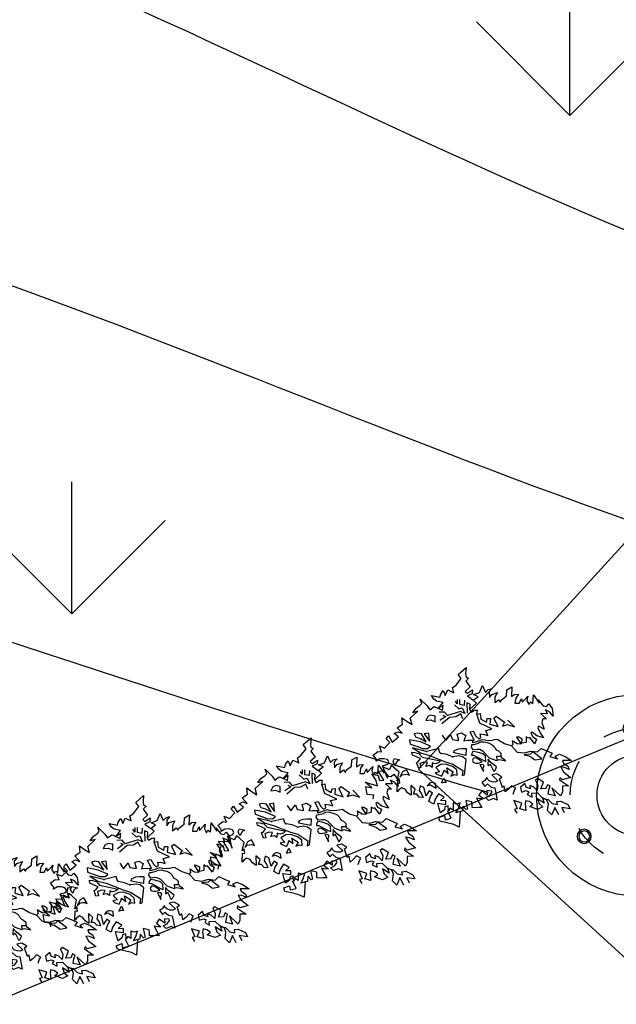
# Model space of a CAD drawing. Units: inches. Extents: x 117 to 547, y 38 to 221.
# Drawn here: x 136 to 138, y 181 to 183 of the extents above; entities that cross this region are included whole.
import ezdxf

# ---------------------------------------------------------------- set-up
doc = ezdxf.new("R2010")
doc.units = ezdxf.units.IN
doc.header["$MEASUREMENT"] = 0
doc.linetypes.add('CENTER', pattern=[50.8, 31.75, -6.35, 6.35, -6.35])
doc.linetypes.add('DASHDOTX2', pattern=[2, 1, -0.5, 0, -0.5])
doc.layers.add('ejes', color=1, linetype='Continuous')

# ---------------------------------------------------------------- blocks, each defined once
blk = doc.blocks.new('SD')
at = {"color": 1}
for radius in [0.106, 0.082]:
    blk.add_circle((80.565, -47.281), radius, dxfattribs=at)
blk = doc.blocks.new('GDFG')
at = {"color": 1}
blk.add_circle((78.727, -47.07), 1.5, dxfattribs=at)
at = {"color": 2, "linetype": 'DASHDOTX2', "ltscale": 0.25}
blk.add_circle((78.727, -47.07), 1, dxfattribs=at)
at = {"color": 3}
blk.add_circle((78.727, -47.07), 0.6, dxfattribs=at)
at = {"color": 3, "xscale": -1}
for p, rotation in [((125.63, -126.797), 269.8101463880246), ((122.418, 34.462), 31.15634027964106)]:
    blk.add_blockref('SD', p, dxfattribs=dict(at, rotation=rotation))
at = {"color": 3}
blk.add_blockref('SD', (-0.845, 0.097), dxfattribs=at)
blk = doc.blocks.new('sds')
at = {"color": 3, "xscale": 0.25, "yscale": 0.25, "zscale": 0.25}
blk.add_blockref('GDFG', (57.5326, -35.6486), dxfattribs=at)
blk = doc.blocks.new('hjfj')
at = {"color": 3, "xscale": 0.5721133277232271, "yscale": 0.5721133277232271, "zscale": 0.5721133277232271}
blk.add_blockref('sds', (-18.3955, 38.03), dxfattribs=at)
blk = doc.blocks.new('arb')
at = {"color": 1, "linetype": 'ByBlock', "lineweight": -2}
for p, q in [((461.5355, -127.7406), (461.5581, -127.7211)), ((461.5581, -127.7211), (461.5565, -127.739)), ((461.5285, -127.7726), (461.544, -127.7522)), ((461.5355, -127.7406), (461.5355, -127.7406)), ((461.544, -127.7522), (461.5355, -127.7406)), ((461.5565, -127.739), (461.5578, -127.7484)), ((461.5652, -127.7509), (461.5572, -127.7594)), ((461.5572, -127.7594), (461.5694, -127.7762)), ((461.5578, -127.7484), (461.5652, -127.7509)), ((461.4859, -127.7963), (461.4929, -127.7861)), ((461.4929, -127.7861), (461.4989, -127.8006)), ((461.4989, -127.8006), (461.5061, -127.7848)), ((461.5061, -127.7848), (461.5231, -127.7925)), ((461.5192, -127.7782), (461.5285, -127.7726)), ((461.5231, -127.7925), (461.5192, -127.7782)), ((461.5694, -127.7762), (461.5555, -127.7888)), ((461.5617, -127.7943), (461.5767, -127.7842)), ((461.5767, -127.7842), (461.5752, -127.7955)), ((461.5965, -127.7918), (461.6048, -127.772)), ((461.6048, -127.772), (461.6134, -127.7916)), ((461.6134, -127.7916), (461.621, -127.7839)), ((461.621, -127.7839), (461.6317, -127.7807)), ((461.6317, -127.7807), (461.6236, -127.7904)), ((461.6732, -127.8018), (461.6738, -127.784)), ((461.6738, -127.784), (461.6882, -127.776)), ((461.6882, -127.776), (461.6866, -127.8038)), ((461.4281, -127.8105), (461.4478, -127.8301)), ((461.4322, -127.8232), (461.4281, -127.8105)), ((461.4603, -127.8003), (461.4837, -127.8053)), ((461.4667, -127.8106), (461.4603, -127.8003)), ((461.4741, -127.8167), (461.4667, -127.8106)), ((461.4837, -127.8053), (461.4859, -127.7963)), ((461.5555, -127.7888), (461.5617, -127.7943)), ((461.5752, -127.7955), (461.5616, -127.8017)), ((461.5616, -127.8017), (461.5782, -127.814)), ((461.5782, -127.814), (461.5922, -127.8039)), ((461.579, -127.7981), (461.5965, -127.7918)), ((461.5922, -127.8039), (461.579, -127.7981)), ((461.6236, -127.7904), (461.6243, -127.8064)), ((461.6243, -127.8064), (461.6309, -127.7974)), ((461.6309, -127.7974), (461.6471, -127.7922)), ((461.6398, -127.8056), (461.6396, -127.8207)), ((461.6396, -127.8207), (461.6501, -127.8125)), ((461.6471, -127.7922), (461.6398, -127.8056)), ((461.6501, -127.8125), (461.6554, -127.8195)), ((461.6554, -127.8195), (461.6576, -127.8134)), ((461.6576, -127.8134), (461.6732, -127.8018)), ((461.6866, -127.8038), (461.6951, -127.7975)), ((461.6951, -127.7975), (461.7064, -127.7968)), ((461.6988, -127.8078), (461.6968, -127.8222)), ((461.7064, -127.7968), (461.6988, -127.8078)), ((461.7091, -127.8223), (461.7154, -127.8096)), ((461.7154, -127.8096), (461.7171, -127.8197)), ((461.7171, -127.8197), (461.7254, -127.8105)), ((461.7254, -127.8105), (461.7332, -127.8023)), ((461.7332, -127.8023), (461.7306, -127.8149)), ((461.7306, -127.8149), (461.7306, -127.8152)), ((461.7306, -127.8152), (461.7367, -127.8263)), ((461.7479, -127.8234), (461.7494, -127.7984)), ((461.7494, -127.7984), (461.7657, -127.8218)), ((461.763, -127.8125), (461.7771, -127.8297)), ((461.7657, -127.8218), (461.763, -127.8125)), ((461.4066, -127.8493), (461.4161, -127.836)), ((461.4161, -127.836), (461.4268, -127.8289)), ((461.4268, -127.8289), (461.4322, -127.8232)), ((461.4478, -127.8301), (461.4554, -127.8413)), ((461.4478, -127.8301), (461.4478, -127.8301)), ((461.4554, -127.8413), (461.4674, -127.8321)), ((461.4674, -127.8321), (461.4713, -127.8332)), ((461.4674, -127.8321), (461.4674, -127.8321)), ((461.4713, -127.8332), (461.491, -127.8423)), ((461.4928, -127.8205), (461.4741, -127.8167)), ((461.48, -127.8363), (461.4928, -127.8205)), ((461.4932, -127.8286), (461.48, -127.8363)), ((461.491, -127.8423), (461.4932, -127.8286)), ((461.6968, -127.8222), (461.7091, -127.8223)), ((461.7367, -127.8263), (461.7407, -127.8189)), ((461.7407, -127.8189), (461.7479, -127.8234)), ((461.7771, -127.8297), (461.7859, -127.8313)), ((461.7832, -127.8415), (461.7881, -127.8521)), ((461.7832, -127.8415), (461.7832, -127.8415)), ((461.795, -127.8468), (461.7832, -127.8415)), ((461.7859, -127.8313), (461.7926, -127.8246)), ((461.7926, -127.8246), (461.8021, -127.837)), ((461.8021, -127.837), (461.8052, -127.8591)), ((461.3756, -127.8634), (461.3904, -127.8744)), ((461.3775, -127.8814), (461.3756, -127.8634)), ((461.3992, -127.865), (461.4208, -127.8453)), ((461.4045, -127.8829), (461.3992, -127.865)), ((461.4208, -127.8453), (461.4066, -127.8493)), ((461.7692, -127.8515), (461.7861, -127.867)), ((461.7881, -127.8521), (461.7692, -127.8515)), ((461.7763, -127.8668), (461.7729, -127.8767)), ((461.7861, -127.867), (461.7763, -127.8668)), ((461.8052, -127.8591), (461.795, -127.8468)), ((461.3625, -127.8919), (461.3775, -127.8814)), ((461.3767, -127.9077), (461.3625, -127.8919)), ((461.3904, -127.8744), (461.4045, -127.8829)), ((461.7635, -127.8874), (461.7616, -127.8922)), ((461.7616, -127.8922), (461.7683, -127.9068)), ((461.7801, -127.8958), (461.7635, -127.8874)), ((461.7729, -127.8767), (461.7801, -127.8958)), ((461.7729, -127.8767), (461.7729, -127.8767)), ((461.331, -127.9234), (461.3378, -127.9151)), ((461.3418, -127.9342), (461.331, -127.9234)), ((461.3378, -127.9151), (461.3482, -127.9326)), ((461.3482, -127.9326), (461.3663, -127.9182)), ((461.3543, -127.9085), (461.3644, -127.9031)), ((461.3663, -127.9182), (461.3543, -127.9085)), ((461.3644, -127.9031), (461.3767, -127.9077)), ((461.7013, -127.9185), (461.7143, -127.9388)), ((461.7082, -127.9189), (461.7013, -127.9185)), ((461.7175, -127.9245), (461.7082, -127.9189)), ((461.7162, -127.936), (461.7175, -127.9245)), ((461.7286, -127.9177), (461.7286, -127.9334)), ((461.7351, -127.9219), (461.7286, -127.9177)), ((461.7393, -127.9199), (461.7351, -127.9219)), ((461.7532, -127.9378), (461.7393, -127.9199)), ((461.746, -127.9049), (461.7419, -127.9072)), ((461.7419, -127.9072), (461.7471, -127.9178)), ((461.7588, -127.9149), (461.746, -127.9049)), ((461.7471, -127.9178), (461.7583, -127.924)), ((461.7583, -127.924), (461.7532, -127.9378)), ((461.7776, -127.921), (461.7588, -127.9149)), ((461.7683, -127.9068), (461.7776, -127.921)), ((461.3118, -127.9434), (461.3263, -127.9497)), ((461.3179, -127.9604), (461.3118, -127.9434)), ((461.3263, -127.9497), (461.3418, -127.9342)), ((461.6912, -127.9395), (461.6873, -127.9437)), ((461.6873, -127.9437), (461.7032, -127.9614)), ((461.689, -127.9293), (461.6912, -127.9395)), ((461.7029, -127.9378), (461.689, -127.9293)), ((461.7143, -127.9388), (461.7029, -127.9378)), ((461.7286, -127.9334), (461.7162, -127.936)), ((461.7608, -127.9605), (461.7711, -127.9504)), ((461.7711, -127.9504), (461.7918, -127.9596)), ((461.2938, -127.9696), (461.3073, -127.9591)), ((461.3031, -127.9806), (461.2938, -127.9696)), ((461.3135, -127.9803), (461.3026, -127.9869)), ((461.3026, -127.9869), (461.3031, -127.9806)), ((461.3073, -127.9591), (461.3179, -127.9604)), ((461.3243, -127.9799), (461.3135, -127.9803)), ((461.3347, -127.9824), (461.3243, -127.9799)), ((461.3388, -127.9889), (461.3347, -127.9824)), ((461.7032, -127.9614), (461.7235, -127.9636)), ((461.7235, -127.9636), (461.7419, -127.9584)), ((461.7419, -127.9584), (461.7608, -127.9605)), ((461.7608, -127.9605), (461.7608, -127.9605)), ((461.7918, -127.9596), (461.8021, -127.9642)), ((461.8021, -127.9642), (461.796, -127.9737)), ((461.796, -127.9737), (461.8176, -127.9797)), ((461.8113, -127.9725), (461.8229, -127.9665)), ((461.8176, -127.9797), (461.8113, -127.9725)), ((461.8229, -127.9665), (461.8389, -127.9731)), ((461.8389, -127.9731), (461.8572, -127.9853)), ((461.3209, -128.0002), (461.3363, -127.9957)), ((461.3345, -128.0347), (461.3209, -128.0002)), ((461.3363, -127.9957), (461.3388, -127.9889)), ((461.8266, -128.0032), (461.8343, -128.0167)), ((461.8373, -128.0047), (461.8266, -128.0032)), ((461.8322, -127.9853), (461.8345, -127.9926)), ((461.8572, -127.9853), (461.8322, -127.9853)), ((461.8345, -127.9926), (461.8472, -128.0006)), ((461.8508, -128.0106), (461.8373, -128.0047)), ((461.8472, -128.0006), (461.8508, -128.0106)), ((461.8472, -128.0006), (461.8472, -128.0006)), ((461.2908, -128.0223), (461.308, -128.0271)), ((461.3018, -128.0393), (461.2908, -128.0223)), ((461.3068, -128.057), (461.3018, -128.0393)), ((461.308, -128.0271), (461.3125, -128.042)), ((461.3086, -128.014), (461.3261, -128.0152)), ((461.3086, -128.014), (461.3086, -128.014)), ((461.3243, -128.0409), (461.3086, -128.014)), ((461.3261, -128.0152), (461.3345, -128.0347)), ((461.7603, -128.0362), (461.7547, -128.0407)), ((461.7775, -128.0462), (461.7603, -128.0362)), ((461.8244, -128.0337), (461.8233, -128.04)), ((461.8233, -128.04), (461.8489, -128.0572)), ((461.8244, -128.0337), (461.8244, -128.0337)), ((461.8307, -128.0399), (461.8244, -128.0337)), ((461.8549, -128.0332), (461.8307, -128.0399)), ((461.8343, -128.0167), (461.8549, -128.0332)), ((461.2715, -128.0465), (461.3068, -128.057)), ((461.2909, -128.0624), (461.2715, -128.0465)), ((461.273, -128.0588), (461.2909, -128.0624)), ((461.2769, -128.0812), (461.273, -128.0588)), ((461.3125, -128.042), (461.3243, -128.0409)), ((461.7247, -128.05), (461.7129, -128.0603)), ((461.7129, -128.0603), (461.7157, -128.0749)), ((461.7285, -128.0601), (461.7247, -128.05)), ((461.7403, -128.0648), (461.7285, -128.0601)), ((461.7387, -128.0554), (461.7403, -128.0648)), ((461.7501, -128.0601), (461.7387, -128.0554)), ((461.7599, -128.0701), (461.7501, -128.0601)), ((461.7547, -128.0407), (461.7616, -128.0555)), ((461.7616, -128.0555), (461.7599, -128.0701)), ((461.7702, -128.0657), (461.7775, -128.0462)), ((461.7848, -128.0647), (461.7702, -128.0657)), ((461.7893, -128.0536), (461.7848, -128.0647)), ((461.7965, -128.0571), (461.7893, -128.0536)), ((461.793, -128.0683), (461.7965, -128.0571)), ((461.8018, -128.0626), (461.8108, -128.0854)), ((461.8261, -128.0854), (461.8018, -128.0626)), ((461.8489, -128.0572), (461.8313, -128.0578)), ((461.8313, -128.0578), (461.8313, -128.0748)), ((461.296, -128.0831), (461.2769, -128.0812)), ((461.2945, -128.0938), (461.296, -128.0831)), ((461.7157, -128.0749), (461.729, -128.0704)), ((461.729, -128.0704), (461.7359, -128.0734)), ((461.7359, -128.0734), (461.7316, -128.0811)), ((461.7316, -128.0811), (461.7455, -128.0886)), ((461.7445, -128.078), (461.7603, -128.077)), ((461.7455, -128.0886), (461.7445, -128.078)), ((461.7603, -128.077), (461.7751, -128.0915)), ((461.7608, -128.0933), (461.7657, -128.1073)), ((461.7796, -128.1055), (461.7608, -128.0933)), ((461.7751, -128.0915), (461.7909, -128.0957)), ((461.7754, -128.0908), (461.7796, -128.1055)), ((461.7877, -128.097), (461.7754, -128.0908)), ((461.7909, -128.0957), (461.8024, -128.1071)), ((461.7914, -128.0808), (461.793, -128.0683)), ((461.8108, -128.0854), (461.7914, -128.0808)), ((461.793, -128.0683), (461.793, -128.0683)), ((461.8313, -128.0748), (461.8261, -128.0854)), ((461.8313, -128.0748), (461.8313, -128.0748)), ((461.6939, -128.0987), (461.7034, -128.1215)), ((461.7162, -128.1057), (461.6939, -128.0987)), ((461.7034, -128.1215), (461.6954, -128.1236)), ((461.6954, -128.1236), (461.702, -128.1347)), ((461.7103, -128.1216), (461.7162, -128.1057)), ((461.7279, -128.1264), (461.7103, -128.1216)), ((461.7266, -128.099), (461.7254, -128.1078)), ((461.7254, -128.1078), (461.7279, -128.1264)), ((461.7378, -128.1015), (461.7266, -128.099)), ((461.7475, -128.1087), (461.7378, -128.1015)), ((461.7386, -128.1156), (461.7475, -128.1087)), ((461.7386, -128.1156), (461.7386, -128.1156)), ((461.7608, -128.1238), (461.7386, -128.1156)), ((461.7759, -128.1166), (461.7608, -128.1238)), ((461.7657, -128.1073), (461.7759, -128.1166)), ((461.7918, -128.1083), (461.7877, -128.097)), ((461.7892, -128.1269), (461.7918, -128.1083)), ((461.81, -128.1178), (461.8014, -128.1388)), ((461.8024, -128.1071), (461.8172, -128.1101)), ((461.8211, -128.139), (461.81, -128.1178)), ((461.816, -128.1011), (461.8165, -128.1012)), ((461.8172, -128.1101), (461.816, -128.1011)), ((461.8165, -128.1012), (461.8267, -128.0999)), ((461.8267, -128.0999), (461.847, -128.1097)), ((461.8297, -128.118), (461.8366, -128.1323)), ((461.8531, -128.1216), (461.8297, -128.118)), ((461.847, -128.1097), (461.8531, -128.1216)), ((461.8014, -128.1388), (461.7892, -128.1269))]:
    blk.add_line(p, q, dxfattribs=at)
for points in [[(461.5328, -127.8116), (461.5329, -127.8244), (461.5277, -127.8165)], [(461.5539, -127.8138), (461.5527, -127.8285), (461.5407, -127.826), (461.5407, -127.8117)], [(461.5883, -127.8536), (461.5901, -127.8426), (461.5818, -127.8427), (461.5721, -127.8489), (461.5691, -127.8396), (461.5877, -127.8218), (461.5782, -127.814)], [(461.5247, -127.8267), (461.5372, -127.8384), (461.5472, -127.8356), (461.5548, -127.852), (461.5425, -127.8462), (461.5053, -127.8575), (461.4972, -127.8475), (461.4816, -127.848)], [(461.5691, -127.8396), (461.5698, -127.8249), (461.5602, -127.8213), (461.5614, -127.8508)], [(461.4921, -127.8559), (461.5002, -127.8602), (461.4839, -127.8717)], [(461.5489, -127.8665), (461.5428, -127.8529), (461.5285, -127.8613), (461.5112, -127.8625), (461.4891, -127.8813)], [(461.4903, -127.9128), (461.5006, -127.9286), (461.5137, -127.9118), (461.519, -127.925), (461.5376, -127.9277), (461.533, -127.91), (461.5448, -127.9066), (461.5572, -127.9141), (461.5516, -127.9288), (461.5516, -127.9288), (461.562, -127.9271), (461.5808, -127.9275), (461.5692, -127.9038), (461.5786, -127.9021), (461.5856, -127.9157), (461.5938, -127.9235), (461.6002, -127.9194), (461.5984, -127.9095), (461.61, -127.911), (461.6196, -127.9139), (461.6137, -127.8994), (461.6314, -127.895), (461.5974, -127.8789), (461.5883, -127.8536), (461.5976, -127.8516), (461.5995, -127.8672), (461.6156, -127.8761), (461.6175, -127.8656), (461.6269, -127.8653), (461.6253, -127.8815), (461.6253, -127.8815), (461.6491, -127.8883), (461.637, -127.8648), (461.6434, -127.8592), (461.6434, -127.8589), (461.6672, -127.8764), (461.661, -127.8874), (461.6754, -127.8829), (461.6955, -127.8897), (461.6765, -127.8701)], [(461.4313, -127.909), (461.4198, -127.9075), (461.4103, -127.9095), (461.4158, -127.9189), (461.4286, -127.9229), (461.4451, -127.9316), (461.4313, -127.909)], [(461.6873, -127.9437), (461.6674, -127.9374), (461.6459, -127.925), (461.638, -127.9261), (461.6313, -127.9278), (461.6206, -127.9287), (461.6113, -127.9275), (461.6035, -127.9259), (461.5903, -127.9307), (461.5769, -127.9347), (461.577, -127.9274)], [(461.6466, -127.9841), (461.6455, -127.9729), (461.6563, -127.9729)], [(461.6921, -128.0802), (461.6958, -128.069), (461.6993, -128.0631), (461.6873, -128.0563), (461.6774, -128.0669), (461.6692, -128.0739), (461.6664, -128.0566), (461.661, -128.0612), (461.6531, -128.0365), (461.6599, -128.0322), (461.6451, -128.0231), (461.631, -128.0259), (461.6486, -128.0422), (461.641, -128.046), (461.6325, -128.0456), (461.6325, -128.0456), (461.6238, -128.0427), (461.6186, -128.0376), (461.6174, -128.0331), (461.6102, -128.0426), (461.6032, -128.0464), (461.6114, -128.0584), (461.6185, -128.0513), (461.6288, -128.0602), (461.6393, -128.0622), (461.6467, -128.0974), (461.6359, -128.0925), (461.6221, -128.0979), (461.6132, -128.0901), (461.6244, -128.0846), (461.6316, -128.0756), (461.6308, -128.0716), (461.6171, -128.0702), (461.6181, -128.0828), (461.6025, -128.0712), (461.5945, -128.0833), (461.6073, -128.0931), (461.5982, -128.0936), (461.588, -128.0914), (461.6026, -128.1186), (461.5918, -128.1184), (461.5854, -128.1193), (461.5749, -128.1186), (461.5749, -128.1087), (461.5742, -128.102), (461.5572, -128.0983), (461.5569, -128.0983), (461.5621, -128.1226), (461.5579, -128.1242), (461.5486, -128.1141), (461.5486, -128.1141), (461.5476, -128.1288), (461.5409, -128.1294), (461.5289, -128.1333), (461.5361, -128.1211), (461.5408, -128.1053), (461.5321, -128.1084), (461.5217, -128.1052), (461.5216, -128.1261), (461.5131, -128.1205), (461.5085, -128.1277), (461.5072, -128.1131), (461.498, -128.1161), (461.4964, -128.1246), (461.4856, -128.1335), (461.482, -128.1215), (461.4781, -128.1063), (461.5008, -128.1093), (461.501, -128.099), (461.4853, -128.0985), (461.4959, -128.0889), (461.4801, -128.0793), (461.4701, -128.0944), (461.4662, -128.1084), (461.452, -128.1009), (461.452, -128.1009), (461.4566, -128.087), (461.4625, -128.078), (461.4537, -128.0712), (461.4479, -128.0797), (461.4446, -128.0863), (461.4384, -128.0614), (461.4281, -128.0572), (461.4252, -128.0703), (461.4319, -128.0793), (461.4358, -128.0903), (461.4251, -128.0888), (461.4178, -128.0808), (461.409, -128.0806), (461.4136, -128.0666), (461.4016, -128.0557), (461.4024, -128.0837), (461.3918, -128.0763), (461.3856, -128.0667), (461.3756, -128.0625), (461.3683, -128.0676), (461.3628, -128.074), (461.3628, -128.074), (461.3638, -128.0484), (461.3704, -128.049), (461.3681, -128.0361), (461.3628, -128.0422), (461.3677, -128.0179), (461.3543, -128.0054), (461.3543, -128.0054), (461.3465, -127.9989), (461.3397, -128.0111), (461.3213, -128.0026)], [(461.5409, -128.1297), (461.5381, -128.1736), (461.5237, -128.1663), (461.5034, -128.1614), (461.4835, -128.1568), (461.4805, -128.147), (461.4966, -128.1409), (461.4984, -128.1528), (461.5161, -128.1485), (461.5063, -128.129), (461.5085, -128.1277)]]:
    blk.add_lwpolyline(points, dxfattribs=at)
for points in [[(461.4702, -127.8755), (461.4703, -127.859), (461.4579, -127.8567), (461.4491, -127.8605), (461.4434, -127.8712), (461.4584, -127.8698)], [(461.3977, -127.9264), (461.3991, -127.9382), (461.4207, -127.9454), (461.4347, -127.9508), (461.4487, -127.9505), (461.4487, -127.9507), (461.4568, -127.9445), (461.4568, -127.9442), (461.4289, -127.9323)], [(461.4543, -127.9303), (461.452, -127.9071), (461.4388, -127.9094)], [(461.5584, -127.951), (461.5584, -127.9513), (461.5574, -127.9704), (461.5282, -127.9643), (461.5221, -127.9625), (461.5254, -127.9561), (461.5361, -127.9519), (461.5463, -127.9507)], [(461.6454, -127.9857), (461.6244, -127.9778), (461.6067, -127.959), (461.5968, -127.9541), (461.5892, -127.9535), (461.5783, -127.9549), (461.573, -127.9468), (461.5744, -127.9393), (461.5808, -127.9391), (461.5925, -127.9357), (461.6001, -127.9324), (461.6087, -127.9316), (461.6145, -127.9333), (461.6235, -127.9357), (461.6324, -127.9401), (461.6378, -127.9455), (461.6407, -127.9513), (461.6439, -127.9551), (461.65, -127.9579), (461.6563, -127.9641), (461.6563, -127.9703), (461.6587, -127.9763), (461.6653, -127.9807), (461.6702, -127.9867), (461.6525, -127.9826), (461.645, -127.9845)], [(461.3543, -127.9951), (461.3508, -127.9866), (461.3546, -127.9794), (461.3699, -127.9828), (461.3634, -127.9857), (461.3602, -127.9895), (461.3571, -127.998)], [(461.4613, -128.0044), (461.454, -127.9994), (461.4435, -128.0016), (461.4487, -127.9903), (461.4382, -127.9893), (461.4269, -127.9934), (461.4269, -127.9934), (461.4298, -128.0051), (461.4227, -128.006), (461.4175, -127.9903), (461.422, -127.9885), (461.4286, -127.9795), (461.4057, -127.9695), (461.4042, -127.9613), (461.4127, -127.9622), (461.4241, -127.9652), (461.4332, -127.975), (461.4858, -127.9862), (461.4796, -127.9915), (461.4697, -127.9942), (461.4619, -127.9914), (461.4619, -127.9914)], [(461.6139, -127.9874), (461.6129, -127.9726), (461.606, -127.9661), (461.5899, -127.9609), (461.5774, -127.9591), (461.5739, -127.965), (461.5732, -127.9699), (461.5803, -127.97), (461.593, -127.9771), (461.6062, -127.9843)], [(461.6037, -127.9891), (461.5899, -127.9794), (461.5843, -127.9776), (461.5807, -127.9781), (461.5783, -127.9805), (461.5762, -127.9838), (461.5782, -127.9893), (461.5815, -127.9913), (461.5866, -127.9925), (461.5925, -127.992)], [(461.6366, -128.016), (461.6412, -128.0111), (461.6446, -128.0033), (461.6289, -127.9916), (461.6205, -127.9815), (461.6197, -127.9985), (461.6225, -127.9988), (461.6261, -127.9949)], [(461.754, -127.9833), (461.7729, -127.9798), (461.7477, -127.9604), (461.7408, -127.9669), (461.7225, -127.9685), (461.7356, -127.9721), (461.7357, -127.9718), (461.7438, -127.9759), (461.7438, -127.9761)], [(461.3976, -128.0267), (461.3887, -128.011), (461.3778, -128.0167), (461.3778, -128.0169), (461.3697, -128.0325), (461.3769, -128.026), (461.3836, -128.0245), (461.3903, -128.0241)], [(461.5197, -128.0018), (461.4999, -127.9954), (461.4866, -127.9962), (461.4719, -128.0045), (461.4838, -128.017), (461.4704, -128.0198), (461.4756, -128.024), (461.4887, -128.0291), (461.4919, -128.0231), (461.4939, -128.017), (461.4954, -128.0125), (461.5072, -128.0214), (461.5033, -128.0057), (461.5215, -128.0169), (461.5152, -128.0289), (461.5248, -128.0244), (461.533, -128.0263), (461.5316, -128.0118)], [(461.6071, -128.0161), (461.6065, -128.007), (461.6093, -128), (461.6063, -127.9969), (461.5972, -127.9959)], [(461.488, -128.0487), (461.4948, -128.0346), (461.5011, -128.0469), (461.4961, -128.0474), (461.4919, -128.0484)], [(461.4728, -128.063), (461.4712, -128.0499), (461.4632, -128.0475), (461.458, -128.0478), (461.4542, -128.0496), (461.452, -128.0517), (461.4473, -128.0571), (461.4568, -128.0541)]]:
    blk.add_lwpolyline(points, close=True, dxfattribs=at)
blk.add_lwpolyline([(461.554, -128.0251), (461.5583, -127.9825), (461.5481, -127.9744), (461.5364, -127.9721), (461.5211, -127.9745, -0.141385), (461.5182, -127.9741), (461.5042, -127.9681), (461.4871, -127.965, -0.296835), (461.4829, -127.961), (461.4804, -127.951), (461.447, -127.9589, -0.11871), (461.4445, -127.9589), (461.4059, -127.9494), (461.4057, -127.9494), (461.4282, -127.9634), (461.4517, -127.9698), (461.4997, -127.9885), (461.5208, -127.9949), (461.549, -128.0133), (461.547, -128.0272)], format="xyb", close=True, dxfattribs=at)
blk = doc.blocks.new('conjunto')
h = blk.add_hatch()
h.set_pattern_fill('GRASS', color=1, scale=2)
h.set_pattern_definition([(90, (214.2927, 304.8131), (-1.414214, 1.414214), [0.375, -2.453427]), (45, (214.2927, 304.813), (-1.414214, 1.414214), [0.375, -1.625]), (135, (214.2927, 304.813), (-1.414214, -1.414214), [0.375, -1.625])])
edge = h.paths.add_edge_path(flags=17)
edge.add_spline(control_points=[(176.6571, 246.3792), (176.6866, 246.4917), (176.7108, 246.6047), (176.8227, 247.2795), (176.7831, 247.8387), (176.6253, 248.6965), (176.5513, 248.9975), (176.4698, 249.2978)], knot_values=[17.697914, 17.697914, 17.697914, 17.697914, 18.033352, 18.033352, 19.704972, 19.704972, 20.612118, 20.612118, 20.612118, 20.612118], degree=3, periodic=0)
edge.add_line((176.4698, 249.2978), (178.3426, 249.2978))
edge.add_line((178.3426, 249.2978), (178.3426, 248.0633))
edge.add_spline(control_points=[(178.3426, 248.0633), (178.0959, 247.9168), (177.8652, 247.7574), (177.3386, 247.3015), (177.0735, 246.9722), (176.7698, 246.544), (176.7132, 246.4619), (176.6571, 246.3792)], knot_values=[0.334425, 0.334425, 0.334425, 0.334425, 1.172527, 1.172527, 2.430276, 2.430276, 2.724725, 2.724725, 2.724725, 2.724725], degree=3, periodic=0)
edge = h.paths.add_edge_path()
edge.add_line((142.9593, 233.7888), (141.0252, 233.7888))
edge.add_line((141.0252, 233.7888), (141.0252, 273.7888))
edge.add_line((141.0252, 273.7888), (191.0252, 273.7888))
edge.add_line((191.0252, 273.7888), (191.0252, 233.7888))
edge.add_line((191.0252, 233.7888), (188.9465, 233.7888))
edge.add_line((172.8286, 253.9478), (172.8286, 264.9978))
edge.add_line((172.8286, 264.9978), (176.7951, 264.9978))
edge.add_line((176.7951, 264.9978), (176.7951, 267.3478))
edge.add_line((176.7951, 267.3478), (180.9951, 267.3478))
edge.add_line((180.9951, 267.3478), (180.9951, 266.3478))
edge.add_line((180.9951, 266.3478), (185.4586, 266.3478))
edge.add_line((185.4586, 266.3478), (185.4586, 261.5949))
edge.add_line((185.4586, 261.5949), (187.2383, 261.5949))
edge.add_line((187.2383, 261.5949), (187.2383, 251.0978))
edge.add_line((187.2383, 251.0978), (188.3951, 251.0978))
edge.add_line((188.3951, 251.0978), (188.3951, 247.7978))
edge.add_line((188.3951, 247.7978), (186.2676, 247.7978))
edge.add_line((186.2676, 247.7978), (186.2676, 245.3478))
edge.add_line((186.2676, 245.3478), (178.3426, 245.3478))
edge.add_line((178.3426, 245.3478), (178.3426, 247.2281))
edge.add_spline(control_points=[(177.0935, 245.7735), (177.2119, 245.9509), (177.3274, 246.1226), (177.5801, 246.4726), (177.7177, 246.6472), (177.9915, 246.9423), (178.1265, 247.0647), (178.301, 247.1974), (178.3217, 247.2128), (178.3426, 247.2281)], knot_values=[0.077313, 0.077313, 0.077313, 0.077313, 0.711174, 0.711174, 1.456183, 1.456183, 2.147735, 2.147735, 2.239294, 2.239294, 2.239294, 2.239294], degree=3, periodic=0)
edge.add_spline(control_points=[(164.4737, 241.2888), (164.4617, 241.6665), (164.4526, 241.9889), (164.4493, 242.6606), (164.4619, 242.9836), (164.5246, 243.4757), (164.5732, 243.6508), (164.6664, 243.8526), (164.7051, 243.9054), (164.8017, 243.9989), (164.865, 244.0422), (165.0485, 244.1235), (165.1669, 244.1593), (165.5886, 244.2328), (165.9577, 244.2417), (166.8037, 244.1742), (167.2812, 244.1011), (168.2893, 243.9057), (168.8209, 243.7844), (170.1138, 243.4737), (170.8829, 243.2746), (172.1279, 243.0544), (172.6067, 242.9946), (173.5019, 242.9837), (173.9204, 243.0203), (174.6474, 243.202), (174.9591, 243.3221), (175.5494, 243.661), (175.8243, 243.8797), (176.3098, 244.3818), (176.5236, 244.6648), (176.8589, 245.2239), (176.9892, 245.4942), (177.0935, 245.7735)], knot_values=[0, 0, 0, 0, 0.804811, 0.804811, 1.877896, 1.877896, 2.884277, 2.884277, 3.632878, 3.632878, 4.38148, 4.38148, 5.130081, 5.130081, 6.573881, 6.573881, 8.017682, 8.017682, 9.461482, 9.461482, 11.497963, 11.497963, 12.775646, 12.775646, 13.910617, 13.910617, 14.793506, 14.793506, 15.676395, 15.676395, 16.559284, 16.559284, 17.301823, 17.301823, 17.301823, 17.301823], degree=3, periodic=0)
edge.add_line((172.8286, 253.9478), (172.8286, 249.2978))
edge.add_line((172.8286, 249.2978), (175.744, 249.2978))
edge.add_spline(control_points=[(163.1737, 241.2888), (163.1627, 241.616), (163.154, 241.9211), (163.1467, 242.7911), (163.1642, 243.2941), (163.3241, 244.0275), (163.4149, 244.2896), (163.672, 244.7052), (163.8131, 244.8667), (164.1355, 245.126), (164.3145, 245.2258), (164.6863, 245.3771), (164.8807, 245.4291), (165.4814, 245.535), (165.9052, 245.5423), (166.7985, 245.4846), (167.2681, 245.419), (168.4501, 245.2067), (169.178, 245.0367), (170.6465, 244.6815), (171.3778, 244.4979), (172.553, 244.3088), (173.0225, 244.2713), (173.7593, 244.3179), (174.0463, 244.3752), (174.5649, 244.5757), (174.7955, 244.7172), (175.3136, 245.1955), (175.5813, 245.5703), (175.8759, 246.2046), (175.957, 246.4416), (176.06, 246.9075), (176.0823, 247.1391), (176.0819, 247.6188), (176.0582, 247.866), (176.0033, 248.2076), (175.9873, 248.2958), (175.9338, 248.563), (175.8911, 248.7444), (175.8387, 248.9472), (175.8339, 248.9656), (175.8194, 249.0208), (175.811, 249.0533), (175.7962, 249.107), (175.7882, 249.1349), (175.744, 249.2978)], knot_values=[0.016309, 0.016309, 0.016309, 0.016309, 0.750173, 0.750173, 2.25052, 2.25052, 3.147268, 3.147268, 3.806741, 3.806741, 4.466214, 4.466214, 5.125687, 5.125687, 6.444633, 6.444633, 7.763579, 7.763579, 9.668485, 9.668485, 11.670829, 11.670829, 13.174035, 13.174035, 14.327437, 14.327437, 15.480838, 15.480838, 16.991947, 16.991947, 17.841451, 17.841451, 18.690954, 18.690954, 19.540458, 19.540458, 19.832717, 19.832717, 20.417236, 20.417236, 20.475379, 20.475379, 20.591666, 20.591666, 20.625338, 20.625338, 20.625338, 20.625338], degree=3, periodic=0)
edge.add_line((183.2319, 239.2478), (177.7931, 240.9905))
edge.add_spline(control_points=[(183.3284, 239.2169), (183.7635, 238.9863), (184.685, 238.498), (185.8667, 237.4683), (186.6342, 236.7248), (187.0017, 236.3584)], knot_values=[0, 0, 0, 0, 1.472602, 3.118997, 4.675792, 4.675792, 4.675792, 4.675792], degree=3, periodic=0)
edge.add_spline(control_points=[(187.0017, 236.3584), (187.7081, 235.645), (188.0486, 235.2928), (188.389, 234.9406)], knot_values=[5.189936, 5.189936, 5.189936, 5.189936, 6.66062, 6.66062, 6.66062, 6.66062], degree=3, periodic=0)
edge.add_line((188.389, 234.9406), (188.9465, 233.7888))
edge.add_line((177.7975, 240.9891), (172.0884, 241.3352))
edge.add_line((172.0884, 241.3352), (167.6152, 241.2888))
edge.add_line((161.6152, 241.2888), (167.6168, 241.2888))
edge.add_line((156.7408, 241.1478), (157.2884, 241.2116))
edge.add_line((157.2884, 241.2116), (161.549, 241.2876))
edge.add_line((152.7057, 240.6773), (156.7408, 241.1478))
edge.add_line((147.7281, 238.6059), (143.9026, 235.2564))
edge.add_line((147.7281, 238.6059), (152.6595, 240.6589))
edge.add_line((143.9026, 235.2564), (142.9593, 233.7888))
at = {"color": 3}
blk.add_lwpolyline([(152.9512, 239.5137), (151.8779, 240.493), (153.3363, 242.0914)], dxfattribs=at)
at = {"color": 4}
blk.add_lwpolyline([(147.7281, 238.6059), (152.6595, 240.6589)], dxfattribs=at)
at = {"layer": 'ejes', "color": 2}
for points, knots in [([(141.0252, 245.057), (142.4291, 244.6579), (145.2115, 243.8668), (149.802, 244.9181), (153.5922, 241.5297), (158.357, 243.3569), (161.4793, 243.7665), (163.2291, 243.9024), (163.3018, 243.9079)], [0, 0, 0, 0, 4.341486, 8.604545, 13.238357, 17.555356, 22.635522, 22.855615, 22.855615, 22.855615, 22.855615]), ([(141.0252, 243.6078), (142.4369, 243.4108), (145.2552, 243.0176), (149.7448, 243.8054), (153.6315, 240.9082), (158.3583, 242.3273), (161.4338, 242.7349), (163.1339, 242.8342), (163.1589, 242.8357)], [0, 0, 0, 0, 4.278389, 8.541482, 13.090887, 17.381721, 22.445765, 22.521364, 22.521364, 22.521364, 22.521364]), ([(141.0252, 242.1586), (142.44, 242.1629), (145.2694, 242.1714), (149.6961, 242.6887), (152.4035, 241.0518), (153.8921, 240.8262), (153.9334, 240.8204)], [0, 0, 0, 0, 4.264007, 8.527137, 13.001985, 13.129567, 13.129567, 13.129567, 13.129567]), ([(152.0766, 240.4267), (150.4038, 240.9046), (147.6385, 242.1625), (143.1317, 240.4487), (140.2242, 240.7175), (138.4669, 240.9529)], [44.885574, 44.885574, 44.885574, 44.885574, 50.016543, 53.469077, 58.714945, 58.714945, 58.714945, 58.714945])]:
    blk.add_open_spline(points, degree=3, knots=knots, dxfattribs=at)
at = {"color": 1, "linetype": 'CENTER'}
for p in [(-309.545, 368.5028), (-309.9851, 368.3035), (-310.4604, 368.1394), (-310.8934, 368.0232)]:
    blk.add_blockref('arb', p, dxfattribs=at)
at = {"xscale": 1.333333333333333, "yscale": 1.333333333333333, "zscale": 1.333333333333333}
blk.add_blockref('hjfj', (118.1261, 225.8823), dxfattribs=at)

msp = doc.modelspace()

# ---------------------------------------------------------------- block references
at = {"color": 3}
msp.add_blockref('conjunto', (-14.3813, -59.156), dxfattribs=at)

doc.saveas('drawing.dxf')
